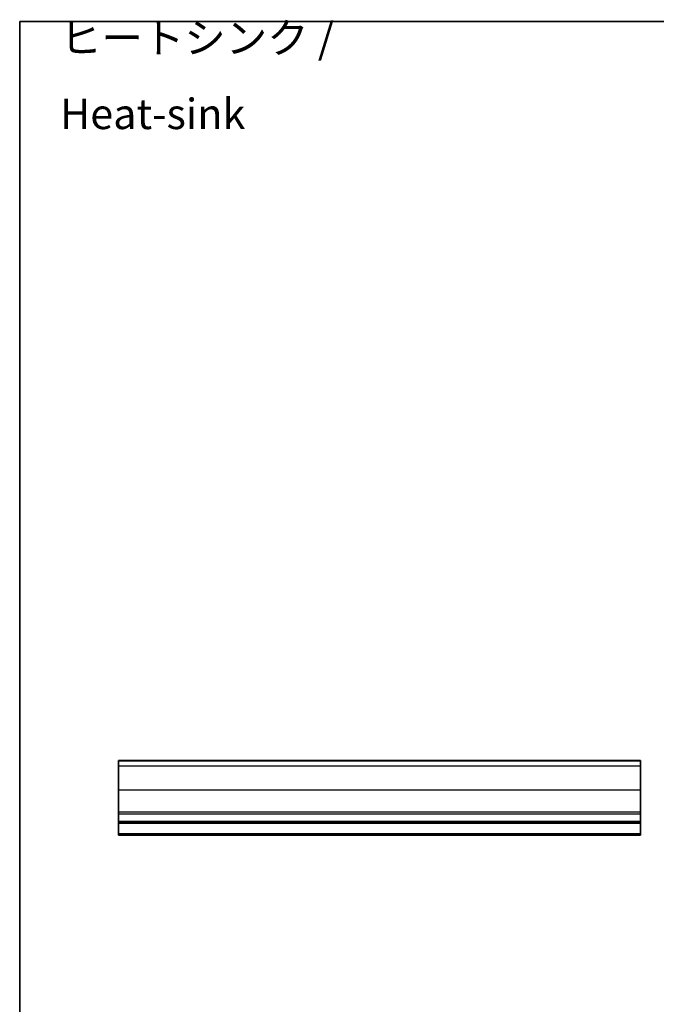
# Model space of a CAD drawing. Units: millimetres. Extents: x 22 to 2408, y 12 to 434.
# Drawn here: x 1215 to 1320, y 131 to 293 of the extents above; entities that cross this region are included whole.
import ezdxf

# ---------------------------------------------------------------- set-up
doc = ezdxf.new("R2010")
doc.units = ezdxf.units.MM
doc.header["$LTSCALE"] = 1.5
for name, color, linetype, lineweight in [('Border (ISO)', 7, 'Continuous', 35), ('Symbol (ISO)', 7, 'Continuous', 18), ('Visible (ISO)', 7, 'Continuous', 35), ('Visible Narrow (ISO)', 7, 'Continuous', 25)]:
    doc.layers.add(name, color=color, linetype=linetype, lineweight=lineweight)
doc.styles.add('Note Text (TK)', font='txt')

# ---------------------------------------------------------------- blocks, each defined once
blk = doc.blocks.new('図面枠 tk図枠')
at = {"layer": 'Border (ISO)'}
for q in [(405.5, 289), (14.5, 8)]:
    blk.add_line((14.5, 289), q, dxfattribs=at)

msp = doc.modelspace()

# ---------------------------------------------------------------- linework, layer by layer
at = {"layer": 'Visible (ISO)'}
for p, q in [((1317.0115, 171.3732), (1231.0115, 171.3732)), ((1231.0115, 171.3732), (1231.0115, 171.3558)), ((1231.0115, 171.3558), (1231.0115, 171.3497)), ((1317.0115, 171.3558), (1231.0115, 171.3558)), ((1231.0115, 159.0732), (1231.0115, 171.3497)), ((1317.0115, 171.3558), (1317.0115, 171.3732)), ((1317.0115, 171.3497), (1317.0115, 171.3558)), ((1317.0115, 171.3497), (1317.0115, 159.0732)), ((1317.0115, 161.3732), (1231.0115, 161.3732)), ((1317.0115, 161.0732), (1231.0115, 161.0732)), ((1317.0115, 159.0732), (1231.0115, 159.0732))]:
    msp.add_line(p, q, dxfattribs=at)
at = {"layer": 'Visible Narrow (ISO)'}
for p, q in [((1317.0115, 171.3497), (1231.0115, 171.3497)), ((1317.0115, 170.4755), (1231.0115, 170.4755)), ((1317.0115, 166.5248), (1231.0115, 166.5248)), ((1317.0115, 162.8732), (1231.0115, 162.8732)), ((1317.0115, 162.5732), (1231.0115, 162.5732)), ((1317.0115, 159.3287), (1231.0115, 159.3287))]:
    msp.add_line(p, q, dxfattribs=at)

# ---------------------------------------------------------------- block references
msp.add_blockref('図面枠 tk図枠', (1200.25, 4))

# ---------------------------------------------------------------- texts
at = {"layer": 'Symbol (ISO)', "color": 7, "insert": (1221.4044, 284.0664), "char_height": 5, "width": 75.994153, "attachment_point": 4, "line_spacing_factor": 1.5, "style": 'Note Text (TK)'}
msp.add_mtext('{\\fＭＳ Ｐゴシック|b0|i0;\\H5.0000;ヒートシンク / Heat-sink}', dxfattribs=at)

doc.saveas('drawing.dxf')
